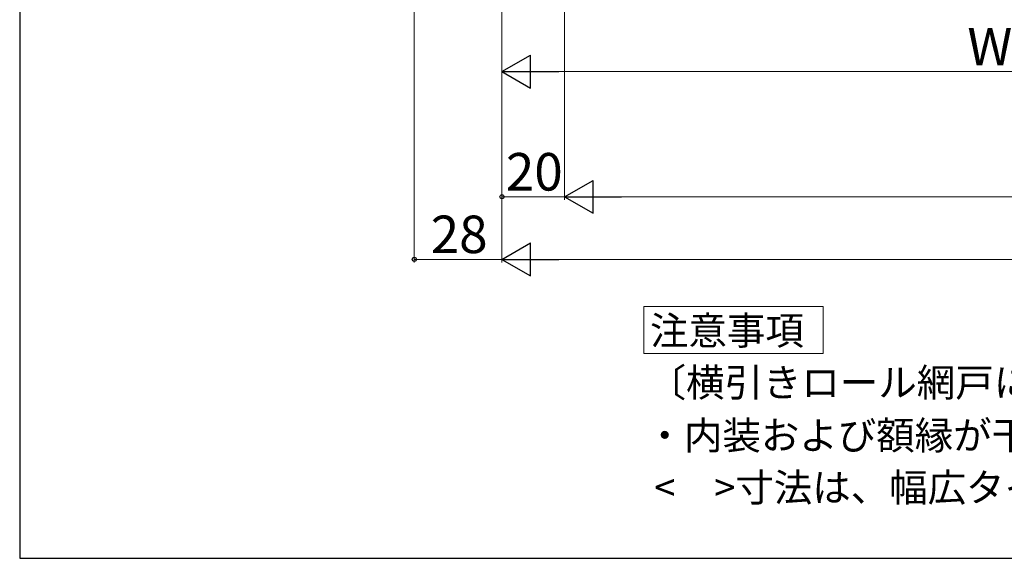
# Model space of a CAD drawing. Extents: x 0 to 1050, y 0 to 1563.
# Drawn here: x 0 to 314, y 0 to 172 of the extents above; entities that cross this region are included whole.
import ezdxf

# ---------------------------------------------------------------- set-up
doc = ezdxf.new("R2010")
doc.units = 0
for name, color, linetype, lineweight in [('USER1', 3, 'CONTINUOUS', 13), ('YKK_D', 6, 'CONTINUOUS', 13), ('YKK_ZWAK', 7, 'CONTINUOUS', 30)]:
    doc.layers.add(name, color=color, linetype=linetype, lineweight=lineweight)
doc.styles.add('text-b', font='txt', dxfattribs={"bigfont": 'extfont2.shx'})

msp = doc.modelspace()

# ---------------------------------------------------------------- linework, layer by layer
at = {"layer": 'USER1'}
for p, q in [((199.28, 65.45), (199.28, 80.45)), ((199.28, 80.45), (256.52, 80.45)), ((256.52, 80.45), (256.52, 65.45)), ((200.28, 65.45), (199.28, 65.45)), ((256.52, 65.45), (200.28, 65.45))]:
    msp.add_line(p, q, dxfattribs=at)
at = {"layer": 'YKK_D'}
for p, q in [((126, 384.03), (126, 94.53)), ((174, 333.53), (174, 114.53)), ((174, 333.53), (174, 114.53)), ((154, 319.01), (154, 94.53)), ((154, 319.01), (154, 154.53)), ((154, 319.01), (154, 114.53)), ((154, 319.01), (154, 94.53)), ((463.5, 155.53), (164.5, 155.53)), ((154, 115.53), (174, 115.53)), ((184.5, 115.53), (865.5, 115.53)), ((154, 95.53), (126, 95.53)), ((164.5, 95.53), (885.5, 95.53))]:
    msp.add_line(p, q, dxfattribs=at)
at = {"layer": 'YKK_D', "lineweight": -2}
for p, q in [((154, 155.53), (163.09, 160.78)), ((163.09, 150.28), (163.09, 160.78)), ((154, 155.53), (163.09, 150.28)), ((154, 155.53), (172.19, 155.53)), ((174, 115.53), (183.09, 120.78)), ((183.09, 110.28), (183.09, 120.78)), ((174, 115.53), (183.09, 110.28)), ((174, 115.53), (192.19, 115.53)), ((154, 95.53), (163.09, 100.78)), ((163.09, 90.28), (163.09, 100.78)), ((154, 95.53), (163.09, 90.28)), ((154, 95.53), (172.19, 95.53))]:
    msp.add_line(p, q, dxfattribs=at)
at = {"layer": 'YKK_D', "linetype": 'ByBlock', "lineweight": -2}
for centre in [(154, 115.53), (126, 95.53)]:
    msp.add_circle(centre, 0.637, dxfattribs=at)
at = {"layer": 'YKK_ZWAK'}
for p, q in [((0, 1530), (0, 0)), ((0, 0), (1050, 0))]:
    msp.add_line(p, q, dxfattribs=at)

# ---------------------------------------------------------------- texts
at = {"layer": 'USER1', "style": 'text-b'}
for s, p in [('注意事項', (201.28, 68.27)), ('〔横引きロール網戸について〕', (200.52, 51.68)), ('・内装および額縁が干渉しないように納まり寸法をご参照ください。', (199.85, 34.79)), ('<\u3000>寸法は、幅広タイプを表す。(800<WS)', (202.63, 18.12))]:
    msp.add_text(s, height=9, dxfattribs=at).set_placement(p)
at = {"layer": 'YKK_D', "style": 'text-b'}
for s, p in [('WS', (302.61, 157.53)), ('20', (155.24, 117.53)), ('28', (131.24, 97.53))]:
    msp.add_text(s, height=12, dxfattribs=at).set_placement(p)

doc.saveas('drawing.dxf')
